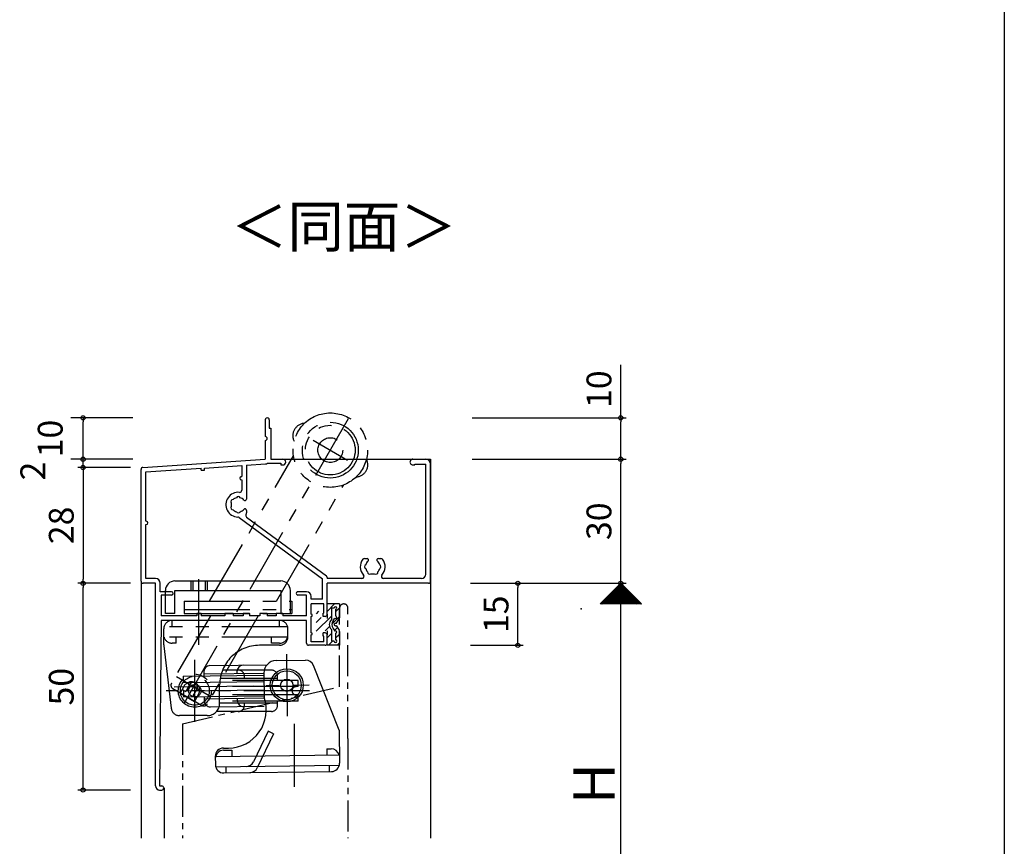
# Model space of a CAD drawing. Units: millimetres. Extents: x -355 to 380, y -554 to 538.
# Drawn here: x 142 to 380, y -209 to -9 of the extents above; entities that cross this region are included whole.
import ezdxf

# ---------------------------------------------------------------- set-up
doc = ezdxf.new("R2010")
doc.units = ezdxf.units.MM
for name, pattern in [('CENTER2', [28.575, 19.05, -3.175, 3.175, -3.175]), ('PHANTOM', [15, 7.5, -1.5, 1.5, -1.5, 1.5, -1.5]), ('PHANTOM2', [31.75, 15.875, -3.175, 3.175, -3.175, 3.175, -3.175])]:
    doc.linetypes.add(name, pattern=pattern)
for name, color, linetype in [('AM_0', 7, 'Continuous'), ('AM_11', 3, 'PHANTOM2'), ('AM_12', 7, 'Continuous'), ('AM_2', 121, 'Continuous'), ('AM_7', 4, 'CENTER2')]:
    doc.layers.add(name, color=color, linetype=linetype)
doc.styles.get("Standard").update_dxf_attribs({"font": 'ROMANS', "bigfont": 'EXTFONT'})
doc.dimstyles.new('ISO-25', dxfattribs={"dimtxt": 2.5, "dimasz": 2.5, "dimexe": 1.25, "dimexo": 0.625, "dimtad": 1, "dimtxsty": 'Standard', "dimcen": 2.5, "dimadec": 0, "dimazin": 0, "dimtfac": 1, "dimtmove": 0, "dimatfit": 3, "dimfxl": 1, "dimarcsym": 0})
doc.dimstyles.new('SANKYO', dxfattribs={"dimtxt": 6, "dimasz": 1, "dimexe": 3, "dimexo": 2, "dimgap": 1.3, "dimtad": 1, "dimdsep": 46, "dimtxsty": 'Standard', "dimblk": 'ORIGIN', "dimcen": 0, "dimclrd": 256, "dimclre": 256, "dimclrt": 256, "dimadec": 0, "dimazin": 2, "dimtp": 0.1, "dimtm": 0.1, "dimtfac": 0.71, "dimtmove": 2, "dimatfit": 3, "dimldrblk": 'ORIGIN', "dimfxl": 1, "dimtolj": 1, "dimarcsym": 0})

# ---------------------------------------------------------------- blocks, each defined once
blk = doc.blocks.new('_ORIGIN')
at = {"color": 0, "linetype": 'ByBlock', "lineweight": -2}
blk.add_line((0, 0), (-1, 0), dxfattribs=at)
blk.add_circle((0, 0), 0.5, dxfattribs=at)
blk = doc.blocks.new('*D242')
at = {"color": 0, "lineweight": -2}
for p, q in [((157.34, -114.25), (157.34, -113.25)), ((168.8, -115.25), (156.04, -115.25)), ((157.34, -117.25), (157.34, -115.25)), ((168.8, -117.25), (156.04, -117.25)), ((157.34, -118.25), (157.34, -119.25))]:
    blk.add_line(p, q, dxfattribs=at)
at = {"layer": 'Defpoints', "color": 0}
for p in [(157.34, -115.25), (171.34, -115.25), (171.34, -117.25)]:
    blk.add_point(p, dxfattribs=at)
at = {"color": 0, "lineweight": -2}
for p, rotation in [((157.34, -115.25), 270), ((157.34, -117.25), 90)]:
    blk.add_blockref('_ORIGIN', p, dxfattribs=dict(at, rotation=rotation))
at = {"color": 0, "insert": (145.95, -118.1), "char_height": 6, "attachment_point": 5, "rotation": 90}
blk.add_mtext('2', dxfattribs=at)
blk = doc.blocks.new('*D243')
at = {"color": 0, "lineweight": -2}
for p, q in [((168.8, -117.25), (156.04, -117.25)), ((157.34, -118.25), (157.34, -144.25)), ((168.8, -145.25), (156.04, -145.25))]:
    blk.add_line(p, q, dxfattribs=at)
at = {"layer": 'Defpoints', "color": 0}
for p in [(171.34, -117.25), (157.34, -145.25), (171.34, -145.25)]:
    blk.add_point(p, dxfattribs=at)
at = {"color": 0, "lineweight": -2}
for p, rotation in [((157.34, -117.25), 90), ((157.34, -145.25), 270)]:
    blk.add_blockref('_ORIGIN', p, dxfattribs=dict(at, rotation=rotation))
at = {"color": 0, "insert": (152.84, -131.25), "char_height": 6, "attachment_point": 5, "rotation": 90}
blk.add_mtext('28', dxfattribs=at)
blk = doc.blocks.new('*D244')
at = {"color": 0, "lineweight": -2}
for p, q in [((168.8, -145.25), (156.04, -145.25)), ((157.34, -194.25), (157.34, -146.25)), ((168.8, -195.25), (156.04, -195.25))]:
    blk.add_line(p, q, dxfattribs=at)
at = {"layer": 'Defpoints', "color": 0}
for p in [(157.34, -145.25), (171.34, -145.25), (171.34, -195.25)]:
    blk.add_point(p, dxfattribs=at)
at = {"color": 0, "lineweight": -2}
for p, rotation in [((157.34, -145.25), 90), ((157.34, -195.25), 270)]:
    blk.add_blockref('_ORIGIN', p, dxfattribs=dict(at, rotation=rotation))
at = {"color": 0, "insert": (152.84, -170.25), "char_height": 6, "attachment_point": 5, "rotation": 90}
blk.add_mtext('50', dxfattribs=at)
blk = doc.blocks.new('*D234')
at = {"color": 0, "lineweight": -2}
for p, q in [((251.39, -115.25), (288.6, -115.25)), ((287.3, -144.25), (287.3, -116.25)), ((250.96, -145.25), (288.6, -145.25))]:
    blk.add_line(p, q, dxfattribs=at)
at = {"layer": 'Defpoints', "color": 0}
for p in [(248.85, -115.25), (287.3, -115.25), (248.42, -145.25)]:
    blk.add_point(p, dxfattribs=at)
at = {"color": 0, "lineweight": -2}
for p, rotation in [((287.3, -115.25), 90), ((287.3, -145.25), 270)]:
    blk.add_blockref('_ORIGIN', p, dxfattribs=dict(at, rotation=rotation))
at = {"color": 0, "insert": (282.8, -130.25), "char_height": 6, "attachment_point": 5, "rotation": 90}
blk.add_mtext('30', dxfattribs=at)
blk = doc.blocks.new('*D235')
at = {"color": 0, "lineweight": -2}
for p, q in [((252.99, -145.25), (288.6, -145.25)), ((287.3, -243.46), (287.3, -146.25)), ((264.88, -244.46), (288.6, -244.46))]:
    blk.add_line(p, q, dxfattribs=at)
at = {"layer": 'Defpoints', "color": 0}
for p in [(250.45, -145.25), (287.3, -145.25), (262.34, -244.46)]:
    blk.add_point(p, dxfattribs=at)
at = {"color": 0, "lineweight": -2}
for p, rotation in [((287.3, -145.25), 90), ((287.3, -244.46), 270)]:
    blk.add_blockref('_ORIGIN', p, dxfattribs=dict(at, rotation=rotation))
blk = doc.blocks.new('*D236')
at = {"color": 0, "lineweight": -2}
for p, q in [((287.3, -105.25), (287.3, -92.39)), ((251.37, -105.25), (288.6, -105.25)), ((287.3, -114.25), (287.3, -106.25)), ((251.39, -115.25), (288.6, -115.25))]:
    blk.add_line(p, q, dxfattribs=at)
at = {"layer": 'Defpoints', "color": 0}
for p in [(248.83, -105.25), (287.3, -105.25), (248.85, -115.25)]:
    blk.add_point(p, dxfattribs=at)
at = {"color": 0, "lineweight": -2}
for p, rotation in [((287.3, -105.25), 90), ((287.3, -115.25), 270)]:
    blk.add_blockref('_ORIGIN', p, dxfattribs=dict(at, rotation=rotation))
at = {"color": 0, "insert": (282.8, -98.32), "char_height": 6, "attachment_point": 5, "rotation": 90}
blk.add_mtext('10', dxfattribs=at)
blk = doc.blocks.new('*D237')
at = {"lineweight": -2}
for p, q in [((169.34, -105.25), (154.34, -105.25)), ((157.34, -114.25), (157.34, -106.25)), ((169.34, -115.25), (154.34, -115.25))]:
    blk.add_line(p, q, dxfattribs=at)
at = {"layer": 'Defpoints', "color": 0}
for p in [(157.34, -105.25), (171.34, -105.25), (171.34, -115.25)]:
    blk.add_point(p, dxfattribs=at)
at = {"lineweight": -2}
for p, rotation in [((157.34, -105.25), 90), ((157.34, -115.25), 270)]:
    blk.add_blockref('_ORIGIN', p, dxfattribs=dict(at, rotation=rotation))
at = {"insert": (149.39, -110.25), "char_height": 6, "attachment_point": 5, "rotation": 90}
blk.add_mtext('\\A1;10', dxfattribs=at)
blk = doc.blocks.new('*D253')
at = {"color": 0, "lineweight": -2}
for p, q in [((250.96, -145.25), (263.72, -145.25)), ((262.42, -159.25), (262.42, -146.25)), ((250.96, -160.25), (263.72, -160.25))]:
    blk.add_line(p, q, dxfattribs=at)
at = {"layer": 'Defpoints', "color": 0}
for p in [(248.42, -145.25), (262.42, -145.25), (248.42, -160.25)]:
    blk.add_point(p, dxfattribs=at)
at = {"color": 0, "lineweight": -2}
for p, rotation in [((262.42, -145.25), 90), ((262.42, -160.25), 270)]:
    blk.add_blockref('_ORIGIN', p, dxfattribs=dict(at, rotation=rotation))
at = {"color": 0, "insert": (257.92, -152.75), "char_height": 6, "attachment_point": 5, "rotation": 90}
blk.add_mtext('15', dxfattribs=at)

msp = doc.modelspace()

# ---------------------------------------------------------------- linework, layer by layer
at = {"color": 7}
for p, q in [((380, 466), (380, -554)), ((241.341, -115.247), (241.341, -206.854)), ((171.341, -144.754), (171.341, -206.854)), ((287.301, -145.247), (282.301, -150.247)), ((292.301, -150.247), (287.301, -145.247)), ((292.301, -150.247), (282.301, -150.247)), ((176.941, -194.699), (176.941, -206.854))]:
    msp.add_line(p, q, dxfattribs=at)
at = {"color": 7, "linetype": 'Continuous'}
for p, q in [((282.358, -150.247), (287.329, -145.275)), ((282.582, -150.247), (287.442, -145.387)), ((282.807, -150.247), (287.554, -145.5)), ((283.031, -150.247), (287.666, -145.612)), ((283.256, -150.247), (287.778, -145.724)), ((283.48, -150.247), (287.891, -145.836)), ((283.705, -150.247), (288.003, -145.949)), ((283.929, -150.247), (288.115, -146.061)), ((284.154, -150.247), (288.227, -146.173)), ((284.378, -150.247), (288.34, -146.285)), ((284.603, -150.247), (288.452, -146.398)), ((284.828, -150.247), (288.564, -146.51)), ((285.015, -147.533), (287.729, -150.247)), ((285.052, -150.247), (288.676, -146.622)), ((285.127, -147.42), (287.954, -150.247)), ((285.239, -147.308), (288.178, -150.247)), ((285.277, -150.247), (288.789, -146.734)), ((285.352, -147.196), (288.403, -150.247)), ((285.464, -147.084), (288.627, -150.247)), ((285.501, -150.247), (288.901, -146.847)), ((285.576, -146.971), (288.852, -150.247)), ((285.688, -146.859), (289.076, -150.247)), ((285.726, -150.247), (289.013, -146.959)), ((285.801, -146.747), (289.301, -150.247)), ((285.913, -146.635), (289.525, -150.247)), ((285.95, -150.247), (289.125, -147.071)), ((286.025, -146.522), (289.75, -150.247)), ((286.137, -146.41), (289.974, -150.247)), ((286.175, -150.247), (289.238, -147.183)), ((286.25, -146.298), (290.199, -150.247)), ((286.362, -146.186), (290.423, -150.247)), ((286.399, -150.247), (289.35, -147.296)), ((286.474, -146.073), (290.648, -150.247)), ((286.587, -145.961), (290.872, -150.247)), ((286.624, -150.247), (289.462, -147.408)), ((286.699, -145.849), (291.097, -150.247)), ((286.811, -145.737), (291.321, -150.247)), ((286.848, -150.247), (289.574, -147.52)), ((286.923, -145.624), (291.546, -150.247)), ((287.036, -145.512), (291.77, -150.247)), ((287.148, -145.4), (291.995, -150.247)), ((287.26, -145.287), (292.219, -150.247)), ((282.658, -149.89), (283.014, -150.247)), ((282.77, -149.778), (283.239, -150.247)), ((282.882, -149.665), (283.463, -150.247)), ((282.994, -149.553), (283.688, -150.247)), ((283.107, -149.441), (283.912, -150.247)), ((283.219, -149.329), (284.137, -150.247)), ((283.331, -149.216), (284.361, -150.247)), ((283.443, -149.104), (284.586, -150.247)), ((283.556, -148.992), (284.81, -150.247)), ((283.668, -148.88), (285.035, -150.247)), ((283.78, -148.767), (285.259, -150.247)), ((283.892, -148.655), (285.484, -150.247)), ((284.005, -148.543), (285.708, -150.247)), ((284.117, -148.431), (285.933, -150.247)), ((284.229, -148.318), (286.157, -150.247)), ((284.341, -148.206), (286.382, -150.247)), ((284.454, -148.094), (286.606, -150.247)), ((284.566, -147.982), (286.831, -150.247)), ((284.678, -147.869), (287.055, -150.247)), ((284.79, -147.757), (287.28, -150.247)), ((284.903, -147.645), (287.505, -150.247)), ((287.073, -150.247), (289.687, -147.632)), ((287.297, -150.247), (289.799, -147.745)), ((287.522, -150.247), (289.911, -147.857)), ((287.746, -150.247), (290.024, -147.969)), ((287.971, -150.247), (290.136, -148.081)), ((288.195, -150.247), (290.248, -148.194)), ((288.42, -150.247), (290.36, -148.306)), ((288.644, -150.247), (290.473, -148.418)), ((288.869, -150.247), (290.585, -148.53)), ((289.093, -150.247), (290.697, -148.643)), ((289.318, -150.247), (290.809, -148.755)), ((289.542, -150.247), (290.922, -148.867)), ((289.767, -150.247), (291.034, -148.979)), ((289.991, -150.247), (291.146, -149.092)), ((290.216, -150.247), (291.258, -149.204)), ((290.44, -150.247), (291.371, -149.316)), ((290.665, -150.247), (291.483, -149.428)), ((290.889, -150.247), (291.595, -149.541)), ((291.114, -150.247), (291.707, -149.653)), ((291.338, -150.247), (291.82, -149.765)), ((291.563, -150.247), (291.932, -149.877)), ((282.321, -150.227), (282.341, -150.247)), ((282.433, -150.114), (282.565, -150.247)), ((282.545, -150.002), (282.79, -150.247)), ((291.787, -150.247), (292.044, -149.99)), ((292.012, -150.247), (292.156, -150.102)), ((292.236, -150.247), (292.269, -150.214))]:
    msp.add_line(p, q, dxfattribs=at)
for p, q in [((214.27, -151.996), (213.641, -152.625)), ((219.341, -150.246), (216.341, -150.246)), ((218.142, -150.246), (216.341, -152.047)), ((218.041, -151.246), (217.341, -151.246)), ((217.341, -151.246), (217.341, -154.042)), ((219.341, -151.168), (218.341, -152.168)), ((218.341, -151.546), (218.341, -153.144)), ((219.341, -150.246), (219.341, -153.595)), ((217.341, -153.168), (213.641, -156.868)), ((214.841, -153.547), (213.641, -154.747)), ((216.341, -152.746), (216.341, -153.746)), ((219.341, -153.289), (217.486, -155.145)), ((217.768, -154.303), (218.175, -153.693)), ((218.508, -154.997), (219.257, -153.872)), ((216.909, -155.722), (215.884, -156.746)), ((216.341, -156.746), (216.341, -157.746)), ((217.341, -156.451), (217.341, -159.246)), ((217.768, -156.189), (218.175, -156.8)), ((218.807, -155.945), (218.086, -156.666)), ((218.508, -155.496), (219.257, -156.621)), ((219.341, -156.898), (219.341, -160.246)), ((217.341, -157.411), (216.341, -158.411)), ((217.627, -159.246), (216.627, -160.246)), ((218.041, -159.246), (217.341, -159.246)), ((218.341, -157.349), (218.341, -158.946)), ((219.341, -157.532), (218.341, -158.532)), ((219.341, -160.246), (216.341, -160.246)), ((219.341, -159.653), (218.748, -160.246))]:
    msp.add_line(p, q)
at = {"linetype": 'PHANTOM'}
for p, q in [((219.341, -170.247), (219.341, -151.247)), ((221.341, -182.747), (221.341, -151.247)), ((181.341, -179.247), (219.341, -170.247)), ((181.342, -179.247), (181.342, -206.854)), ((221.341, -182.747), (221.341, -206.854))]:
    msp.add_line(p, q, dxfattribs=at)
for centre, radius, start, end in [((218.341, -151.246), 0.3, 269.99998, 179.99989), ((218.541, -155.246), 1.7, 134.90093, 225.09908), ((219.183, -155.246), 1.7, 146.31003, 213.69006), ((218.341, -153.444), 0.3, 236.30988, 89.99991), ((218.841, -153.595), 0.5, 326.30992, 359.99993), ((218.341, -155.246), 0.3, 56.31003, 270.00001), ((218.341, -157.049), 0.3, 269.99998, 123.69006), ((218.341, -155.246), 0.3, 269.99998, 303.68991), ((218.841, -156.898), 0.5, 359.99993, 33.68997), ((218.341, -159.246), 0.3, 180.00007, 89.99991)]:
    msp.add_arc(centre, radius, start, end)
msp.add_arc((220.341, -151.247), 1, 0, 179.99996, dxfattribs=at)
for p in [(241.341, -145.247), (277.721, -151.403)]:
    msp.add_point(p)
at = {"layer": 'AM_0'}
for p, q in [((201.341, -105.747), (201.341, -109.747)), ((202.341, -105.747), (202.341, -107.747)), ((202.341, -107.747), (202.741, -107.747)), ((202.741, -107.747), (202.741, -115.247)), ((201.341, -110.747), (201.341, -115.247)), ((171.808, -117.216), (201.341, -115.247)), ((196.841, -116.699), (201.418, -116.394)), ((201.909, -116.247), (205.141, -116.247)), ((202.741, -115.247), (205.641, -115.247)), ((205.141, -116.247), (205.141, -116.647)), ((237.041, -115.247), (240.141, -115.247)), ((237.541, -116.447), (240.141, -116.447)), ((237.541, -116.647), (237.541, -116.447)), ((240.141, -143.097), (240.141, -116.447)), ((241.341, -144.747), (241.341, -116.447)), ((171.341, -144.747), (171.341, -117.714)), ((172.491, -118.323), (185.841, -117.433)), ((172.491, -130.247), (172.491, -118.323)), ((185.841, -117.934), (185.841, -117.433)), ((185.841, -117.934), (186.641, -117.88)), ((186.641, -117.379), (195.691, -116.776)), ((186.641, -117.88), (186.641, -117.379)), ((195.691, -116.776), (195.691, -119.447)), ((196.841, -116.699), (196.841, -124.875)), ((205.141, -116.647), (205.641, -116.647)), ((237.041, -116.647), (237.541, -116.647)), ((195.591, -119.447), (195.691, -119.447)), ((195.591, -120.247), (195.691, -120.247)), ((195.691, -120.247), (195.691, -122.764)), ((196.841, -127.618), (196.841, -128.247)), ((172.591, -130.247), (172.491, -130.247)), ((195.031, -129.342), (215.191, -144.178)), ((196.845, -129.249), (216.138, -143.447)), ((172.491, -144.097), (172.491, -131.047)), ((172.491, -131.047), (172.591, -131.047)), ((225.341, -139.247), (225.97, -139.247)), ((228.713, -139.247), (229.341, -139.247)), ((174.841, -144.097), (172.491, -144.097)), ((215.191, -149.096), (215.191, -144.178)), ((216.341, -143.849), (216.341, -144.097)), ((224.748, -144.097), (216.341, -144.097)), ((239.141, -144.097), (229.935, -144.097)), ((174.841, -145.247), (171.841, -145.247)), ((174.841, -194.247), (174.841, -145.247)), ((175.991, -147.297), (175.991, -145.247)), ((178.741, -147.297), (175.991, -147.297)), ((211.341, -147.297), (209.241, -147.297)), ((240.841, -145.247), (216.341, -145.247)), ((216.341, -152.746), (216.341, -145.247)), ((178.741, -148.097), (176.241, -148.097)), ((176.241, -148.097), (176.241, -153.097)), ((211.341, -148.097), (209.241, -148.097)), ((211.341, -153.097), (211.341, -148.097)), ((212.491, -149.096), (212.491, -148.447)), ((215.191, -149.096), (212.491, -149.096)), ((215.541, -150.246), (212.491, -150.246)), ((212.491, -152.746), (212.491, -150.246)), ((215.541, -152.446), (215.541, -150.246)), ((176.241, -154.247), (175.841, -194.247)), ((184.841, -153.097), (176.241, -153.097)), ((211.341, -154.247), (176.241, -154.247)), ((185.841, -152.597), (184.841, -152.597)), ((184.841, -152.597), (184.841, -153.097)), ((185.841, -152.597), (185.841, -153.097)), ((191.591, -153.097), (185.841, -153.097)), ((193.641, -152.597), (191.591, -152.597)), ((191.591, -152.597), (191.591, -153.097)), ((193.641, -152.597), (193.641, -153.097)), ((196.041, -153.097), (193.641, -153.097)), ((197.591, -152.597), (196.041, -152.597)), ((196.041, -152.597), (196.041, -153.097)), ((197.591, -152.597), (197.591, -153.097)), ((200.091, -153.097), (197.591, -153.097)), ((201.841, -152.597), (200.091, -152.597)), ((200.091, -152.597), (200.091, -153.097)), ((201.841, -152.597), (201.841, -153.097)), ((204.041, -153.097), (201.841, -153.097)), ((205.591, -152.597), (204.041, -152.597)), ((204.041, -152.597), (204.041, -153.097)), ((205.591, -152.597), (205.591, -153.097)), ((211.341, -153.097), (205.591, -153.097)), ((211.341, -159.746), (211.341, -154.247)), ((212.491, -157.246), (212.491, -153.246)), ((215.541, -152.446), (215.341, -152.446)), ((215.341, -153.246), (215.341, -152.446)), ((215.841, -153.246), (215.341, -153.246)), ((212.491, -159.446), (212.491, -157.746)), ((215.541, -159.446), (212.491, -159.446)), ((215.341, -158.046), (215.341, -157.246)), ((215.841, -157.246), (215.341, -157.246)), ((215.541, -158.046), (215.341, -158.046)), ((215.541, -159.446), (215.541, -158.046)), ((216.341, -159.746), (216.341, -157.746)), ((215.841, -160.246), (211.841, -160.246)), ((175.841, -194.247), (176.341, -194.247)), ((175.841, -195.247), (176.341, -195.247))]:
    msp.add_line(p, q, dxfattribs=at)
for centre, radius, start, end in [((201.841, -105.747), 0.5, 0, 180.00001), ((201.341, -110.247), 0.5, 270.00002, 89.99998), ((201.341, -115.247), 1.15, 273.8141, 299.6026), ((205.641, -115.947), 0.7, 270.00002, 89.99998), ((237.041, -115.947), 0.7, 89.99998, 270), ((240.141, -116.447), 1.2, 0, 89.99998), ((171.841, -117.714), 0.5, 93.81407, 179.99996), ((195.591, -119.847), 0.4, 90, 270), ((194.841, -126.247), 3, 84.26082, 268.2524), ((195.191, -122.764), 0.5, 264.26086, 359.99998), ((193.542, -125.497), 0.5, 82.02434, 217.97554), ((194.841, -126.247), 1.75, 165.35877, 194.64099), ((194.841, -126.247), 1.75, 105.35889, 134.64111), ((194.841, -124.747), 0.5, 22.02439, 157.97561), ((194.841, -126.247), 1.75, 40.18559, 74.64107), ((196.465, -124.875), 0.376, 220.18559, 359.99998), ((193.542, -126.997), 0.5, 142.02362, 277.97564), ((194.841, -126.247), 1.75, 225.35894, 254.64116), ((194.841, -127.747), 0.5, 202.02439, 337.97562), ((194.841, -126.247), 1.75, 285.35898, 319.81709), ((196.465, -127.618), 0.376, 0, 139.81709), ((196.341, -128.247), 0.5, 323.13507, 0), ((172.591, -130.647), 0.4, 270, 90), ((194.735, -129.745), 0.5, 53.65092, 88.25238), ((197.141, -128.847), 0.5, 143.13503, 233.65094), ((227.341, -141.247), 3, 143.13306, 222.17737), ((225.341, -139.747), 0.5, 89.99998, 143.13306), ((227.341, -141.247), 1.75, 130.18559, 164.64105), ((225.97, -139.623), 0.376, 310.18559, 89.99998), ((228.713, -139.622), 0.376, 89.99998, 229.81707), ((227.341, -141.247), 1.75, 15.35893, 49.81709), ((229.341, -139.747), 0.5, 36.86691, 89.99998), ((227.341, -141.247), 3, 317.82259, 36.86691), ((225.841, -141.247), 0.5, 112.02434, 247.97559), ((227.341, -141.247), 1.75, 195.35889, 224.64111), ((226.591, -142.546), 0.5, 172.02432, 307.97552), ((228.091, -142.546), 0.5, 232.02362, 7.97564), ((227.341, -141.247), 1.75, 315.35894, 344.64117), ((228.841, -141.247), 0.5, 292.02443, 67.97557), ((171.841, -144.747), 0.5, 180.00004, 270.00002), ((174.841, -145.247), 1.15, 0, 89.99998), ((215.841, -143.849), 0.5, 0, 53.65092), ((224.748, -143.597), 0.5, 270.00002, 42.17741), ((227.341, -141.247), 1.75, 255.35877, 284.64099), ((229.935, -143.597), 0.5, 137.82256, 270), ((239.141, -143.097), 1, 270.00002, 0), ((240.841, -144.747), 0.5, 270.00002, 0), ((178.741, -147.697), 0.4, 270.00002, 89.99998), ((209.241, -147.697), 0.4, 89.99998, 270), ((211.341, -148.447), 1.15, 0, 89.99998), ((212.491, -152.996), 0.25, 270.0004, 89.9996), ((215.841, -152.746), 0.5, 270, 0), ((212.491, -157.496), 0.25, 270.0004, 89.9996), ((215.841, -157.746), 0.5, 0, 90), ((211.841, -159.746), 0.5, 179.99996, 270), ((215.841, -159.746), 0.5, 270.00002, 0), ((175.841, -194.247), 1, 180.00004, 270.00002), ((176.341, -194.747), 0.5, 270.00002, 89.99998)]:
    msp.add_arc(centre, radius, start, end, dxfattribs=at)
at = {"layer": 'AM_11', "color": 0}
for p, q in [((181.828, -174.136), (221.527, -105.375)), ((212.911, -110.645), (221.246, -115.457)), ((187.913, -149.597), (208.201, -114.457)), ((204.079, -149.597), (220.325, -121.457)), ((185.341, -160.129), (185.341, -142.985)), ((181.755, -149.597), (181.755, -152.597)), ((181.755, -149.597), (207.755, -149.597)), ((207.755, -149.597), (207.755, -152.597)), ((181.755, -151.597), (207.755, -151.597)), ((188.115, -153.097), (178.696, -169.411)), ((204.841, -154.247), (178.841, -154.247)), ((178.841, -155.746), (178.841, -154.247)), ((181.755, -152.597), (207.755, -152.597)), ((199.662, -153.097), (187.357, -174.411)), ((204.841, -155.746), (204.841, -154.247)), ((206.778, -155.746), (176.841, -155.746)), ((176.841, -160.129), (176.841, -156.246)), ((206.841, -158.246), (206.841, -156.246)), ((206.778, -158.246), (176.841, -158.246)), ((179.841, -159.746), (179.841, -158.246)), ((202.841, -159.746), (202.841, -158.246)), ((176.855, -160.363), (178.634, -175.48)), ((179.841, -159.746), (178.841, -159.746)), ((204.841, -160.246), (199.951, -160.246)), ((204.841, -159.746), (202.841, -159.746)), ((184.341, -178.746), (184.341, -163.746)), ((202.841, -166.246), (191.045, -166.246)), ((179.911, -167.802), (188.246, -172.614)), ((209.34, -168.746), (190.406, -168.746)), ((204.341, -168.246), (190.477, -168.246)), ((196.341, -168.246), (196.341, -167.746)), ((204.341, -168.746), (204.341, -167.746)), ((209.341, -170.246), (209.341, -168.746)), ((212.059, -171.246), (177.406, -171.246)), ((185.991, -174.777), (179.062, -170.777)), ((181.773, -170.082), (180.773, -171.814)), ((181.273, -170.948), (182.139, -171.448)), ((183.16, -169.679), (182.139, -171.448)), ((184.893, -170.679), (183.871, -172.448)), ((190.341, -174.246), (190.341, -169.856)), ((209.34, -170.246), (190.341, -170.246)), ((180.773, -171.814), (184.237, -173.814)), ((183.871, -172.448), (184.737, -172.948)), ((185.237, -172.082), (184.237, -173.814)), ((209.34, -172.246), (190.341, -172.246)), ((209.341, -173.746), (209.341, -172.246)), ((209.34, -173.746), (190.341, -173.746)), ((204.341, -174.246), (190.341, -174.246)), ((196.341, -174.746), (196.341, -174.246)), ((204.341, -174.746), (204.341, -173.746)), ((187.341, -177.246), (180.62, -177.246)), ((202.841, -176.246), (189.577, -176.246))]:
    msp.add_line(p, q, dxfattribs=at)
for centre, radius in [((217.091, -113.058), 9), ((217.091, -113.058), 6.75), ((217.091, -113.058), 6), ((217.091, -113.058), 3), ((184.341, -171.246), 4), ((184.341, -171.246), 3.5), ((184.341, -171.246), 1.5)]:
    msp.add_circle(centre, radius, dxfattribs=at)
for centre, radius, start, end in [((211.029, -109.558), 3, 93.20378, 206.79622), ((223.154, -116.558), 3, 273.20381, 26.79622), ((178.841, -156.246), 2, 89.99998, 179.99996), ((204.841, -156.246), 2, 359.99998, 89.99998), ((178.841, -157.746), 2, 194.47752, 269.99996), ((204.841, -157.746), 2, 269.99996, 359.99991), ((204.841, -158.246), 2, 269.99996, 359.99991), ((178.841, -160.129), 2, 180.00015, 186.70996), ((199.951, -169.856), 9.61, 89.99998, 179.99996), ((194.841, -167.746), 1.5, 359.99998, 89.99998), ((202.841, -167.746), 1.5, 359.99998, 89.99998), ((179.562, -169.911), 1, 149.99948, 239.99973), ((183.505, -171.082), 2, 330, 149.99992), ((184.026, -170.179), 1, 330, 149.99997), ((208.841, -171.246), 1, 89.99998, 269.99989), ((180.62, -175.246), 2, 186.7099, 270.00018), ((186.491, -173.911), 1, 239.99981, 330.0004), ((187.341, -174.246), 3, 269.99996, 359.99991), ((194.841, -174.746), 1.5, 269.99996, 359.99991), ((202.841, -174.746), 1.5, 269.99996, 359.99991)]:
    msp.add_arc(centre, radius, start, end, dxfattribs=at)
at = {"layer": 'AM_12'}
for p, q in [((179.541, -144.697), (205.141, -144.697)), ((183.341, -144.697), (183.341, -146.997)), ((183.841, -144.697), (183.841, -146.997)), ((186.841, -144.697), (186.841, -146.997)), ((187.341, -144.697), (187.341, -146.997)), ((177.241, -152.597), (177.241, -146.997)), ((179.541, -152.597), (179.541, -146.997)), ((179.541, -146.997), (205.141, -146.997)), ((205.141, -146.997), (205.141, -152.597)), ((207.441, -152.597), (207.441, -146.997)), ((179.541, -152.597), (177.241, -152.597)), ((205.141, -152.597), (207.441, -152.597))]:
    msp.add_line(p, q, dxfattribs=at)
for centre, start, end in [((179.541, -146.997), 89.99998, 179.99996), ((205.141, -146.997), 0, 89.99998)]:
    msp.add_arc(centre, 2.3, start, end, dxfattribs=at)
at = {"layer": 'AM_2'}
msp.add_line((205.516, -115.247), (241.341, -115.247), dxfattribs=at)
at = {"layer": 'AM_2', "color": 0}
for p, q in [((203.987, -163.946), (211.109, -163.853)), ((188.001, -165.157), (201.764, -164.976)), ((194.52, -166.571), (194.527, -167.071)), ((219.209, -180.747), (212.994, -165.114)), ((181.535, -167.742), (201.033, -167.485)), ((181.535, -167.742), (181.554, -169.242)), ((186.521, -166.676), (186.534, -167.676)), ((186.578, -167.176), (201.026, -166.986)), ((201.026, -166.986), (201.104, -172.89)), ((181.554, -169.242), (201.053, -168.985)), ((181.581, -171.242), (201.079, -170.985)), ((181.581, -171.242), (181.6, -172.742)), ((181.6, -172.742), (201.099, -172.485)), ((186.6, -172.676), (186.613, -173.676)), ((186.657, -173.175), (201.105, -172.985)), ((194.606, -173.071), (194.612, -173.57)), ((188.133, -175.156), (201.132, -174.985)), ((219.209, -180.747), (219.314, -188.747)), ((202.03, -180.973), (198.492, -188.404)), ((203.384, -181.618), (199.445, -189.892)), ((203.384, -181.618), (202.03, -180.973)), ((191.264, -185.116), (192.503, -185.099)), ((191.271, -185.615), (193.27, -185.589)), ((193.27, -185.589), (193.29, -187.089)), ((216.268, -185.287), (217.268, -185.273)), ((216.268, -185.287), (216.288, -186.786)), ((189.29, -187.142), (189.317, -189.141)), ((189.354, -187.141), (219.288, -186.747)), ((189.387, -189.641), (219.257, -189.248)), ((191.823, -189.609), (191.843, -191.108)), ((216.821, -189.28), (216.841, -190.779)), ((191.343, -191.115), (217.341, -190.773))]:
    msp.add_line(p, q, dxfattribs=at)
for radius in [4, 3.5, 1.5]:
    msp.add_circle((206.565, -169.913), radius, dxfattribs=at)
for centre, radius, start, end in [((204.026, -166.946), 3, 90.75382, 180.7538), ((211.136, -165.852), 2, 21.67847, 90.75414), ((188.021, -166.657), 1.5, 90.75382, 180.7538), ((196.02, -166.551), 1.5, 90.75382, 180.7538), ((182.067, -170.235), 1, 270.75391, 90.75382), ((188.113, -173.656), 1.5, 180.75382, 270.75385), ((192.382, -175.88), 9.22, 270.75391, 18.9213), ((196.112, -173.551), 1.5, 180.75382, 270.75385), ((191.29, -187.115), 2, 90.75382, 180.7538), ((191.297, -187.615), 2, 90.75382, 180.7538), ((217.295, -187.273), 2, 15.23136, 90.75382), ((191.317, -189.115), 2, 180.75382, 270.75385), ((196.686, -187.544), 2, 270.75391, 334.53601), ((197.639, -189.032), 2, 270.75363, 334.53589), ((217.314, -188.773), 2, 270.75391, 0.75385)]:
    msp.add_arc(centre, radius, start, end, dxfattribs=at)
at = {"layer": 'AM_7', "color": 0}
for p, q in [((206.467, -162.414), (206.664, -177.412)), ((179.358, -170.271), (211.943, -169.842)), ((208.341, -179.277), (208.341, -194.509))]:
    msp.add_line(p, q, dxfattribs=at)

# ---------------------------------------------------------------- texts
at = {"color": 7, "insert": (193.081, -67.109), "char_height": 10, "width": 67.41278, "attachment_point": 7}
msp.add_mtext('＜同面＞', dxfattribs=at)
at = {"color": 7, "insert": (285.802, -198.638), "char_height": 10, "attachment_point": 7, "rotation": 90}
msp.add_mtext('{\\W1;H}', dxfattribs=at)

# ---------------------------------------------------------------- dimensions: what is measured, and where the dimension line sits
at = {"color": 7}
for base, p1, p2, picture, middle in [((287.302, -105.247), (248.853, -115.247), (248.835, -105.247), '*D236', (282.802, -98.318)), ((287.302, -115.247), (248.416, -145.247), (248.853, -115.247), '*D234', (282.802, -130.247)), ((157.341, -145.247), (171.341, -117.247), (171.341, -145.247), '*D243', (152.841, -131.247)), ((157.341, -145.247), (171.341, -195.247), (171.341, -145.247), '*D244', (152.841, -170.247))]:
    dim = msp.add_linear_dim(base=base, p1=p1, p2=p2, angle=90, dimstyle='ISO-25', override={"dimtxt": 6, "dimasz": 1, "dimexe": 1.3, "dimexo": 2.54, "dimgap": 1.5, "dimdec": 1, "dimlfac": 1, "dimdsep": 46, "dimblk1": 'ORIGIN', "dimblk2": 'ORIGIN', "dimsah": 1}, dxfattribs=at)
    dim.commit()
    dim.dimension.update_dxf_attribs({"geometry": picture, "text_midpoint": middle})
dim = msp.add_linear_dim(base=(157.341, -105.247), p1=(171.341, -115.247), p2=(171.341, -105.247), angle=90, dimstyle='SANKYO')
dim.commit()
dim.dimension.update_dxf_attribs({"geometry": '*D237', "text_midpoint": (149.391, -110.247)})
for base, p1, p2, override, picture, middle in [((157.341, -115.247), (171.341, -117.247), (171.341, -115.247), {"dimtxt": 6, "dimasz": 1, "dimexe": 1.3, "dimexo": 2.54, "dimgap": 1.5, "dimdec": 1, "dimlfac": 1, "dimdsep": 46, "dimblk1": 'ORIGIN', "dimblk2": 'ORIGIN', "dimsah": 1, "dimtmove": 2}, '*D242', (145.948, -118.098)), ((262.416, -145.247), (248.416, -160.247), (248.416, -145.247), {"dimtxt": 6, "dimasz": 1, "dimexe": 1.3, "dimexo": 2.54, "dimgap": 1.5, "dimdec": 1, "dimlfac": 1, "dimdsep": 46, "dimblk1": 'ORIGIN', "dimblk2": 'ORIGIN', "dimsah": 1}, '*D253', (262.416, -152.747))]:
    dim = msp.add_linear_dim(base=base, p1=p1, p2=p2, angle=90, dimstyle='ISO-25', override=override, dxfattribs=at)
    dim.commit()
    dim.dimension.update_dxf_attribs({"geometry": picture, "text_midpoint": middle, "dimtype": 160})
dim = msp.add_linear_dim(base=(287.302, -145.247), p1=(262.341, -244.465), p2=(250.45, -145.247), angle=90, text=' ', dimstyle='ISO-25', override={"dimtxt": 6, "dimasz": 1, "dimexe": 1.3, "dimexo": 2.54, "dimgap": 1.5, "dimdec": 1, "dimlfac": 1, "dimdsep": 46, "dimblk1": 'ORIGIN', "dimblk2": 'ORIGIN', "dimsah": 1}, dxfattribs=at)
dim.commit()
dim.dimension.update_dxf_attribs({"geometry": '*D235', "text_midpoint": (287.302, -165.247), "dimtype": 160})

doc.saveas('drawing.dxf')
